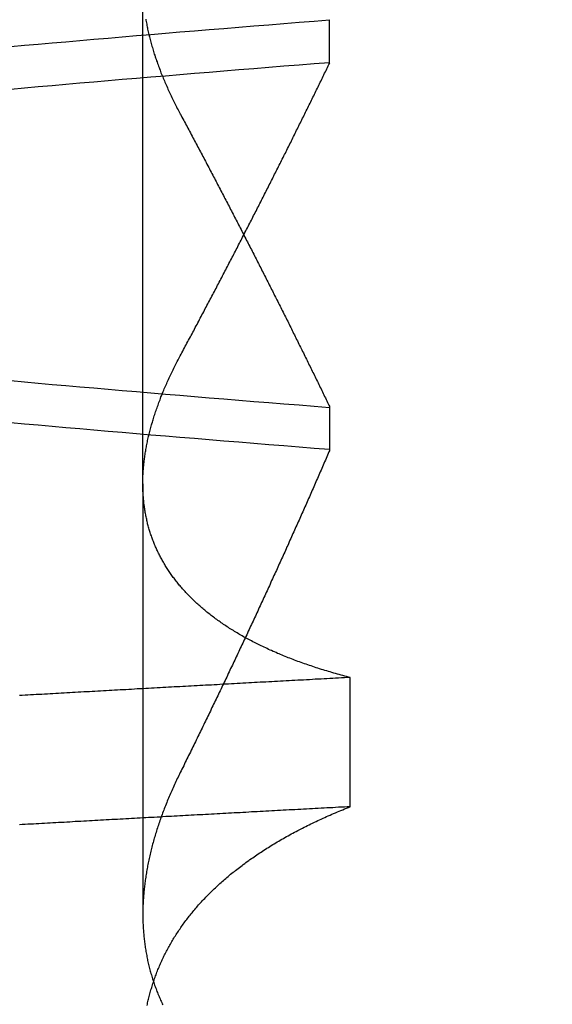
# Model space of a CAD drawing. Extents: x 482 to 1372, y 180 to 1390.
# Drawn here: x 1195 to 1196, y 1329 to 1330 of the extents above; entities that cross this region are included whole.
import ezdxf

# ---------------------------------------------------------------- set-up
doc = ezdxf.new("R2010")
doc.units = 0
doc.header["$LTSCALE"] = 4
doc.linetypes.add('HIDDEN', pattern=[9.525, 6.35, -3.175])
for name, color, linetype in [('AM_3', 2, 'HIDDEN'), ('AM_5', 3, 'CONTINUOUS'), ('OBRYS', 7, 'CONTINUOUS'), ('SKRYTÁ__ISO_', 2, 'HIDDEN')]:
    doc.layers.add(name, color=color, linetype=linetype)
doc.styles.get("Standard").update_dxf_attribs({"font": 'simplex.shx', "width": 0.75})
doc.dimstyles.get("Standard").update_dxf_attribs({"dimtxt": 0.18, "dimasz": 0.18, "dimexe": 0.18, "dimexo": 0.0625, "dimgap": 0.09, "dimtad": 0, "dimtih": 1, "dimtoh": 1, "dimzin": 0, "dimcen": 0.09, "dimazin": 3, "dimtfac": 1, "dimtofl": 0, "dimtmove": 0, "dimatfit": 3})

# ---------------------------------------------------------------- blocks, each defined once
blk = doc.blocks.new('A$C4B7440DB')
at = {"layer": 'SKRYTÁ__ISO_'}
for p, q in [((11.37511, 19.80296), (10.94262, 19.80296)), ((11.37511, 19.80296), (12.30738, 19.80296)), ((11.4521, 19.61528), (11.40908, 19.61528)), ((11.7979, 19.61528), (11.84092, 19.61528)), ((11.05078, 19.59453), (11.18054, 19.59453))]:
    blk.add_line(p, q, dxfattribs=at)
for points in [[(11.4094, 19.6153, 0), (11.4106, 19.6307, 0), (11.4119, 19.646, 0), (11.4131, 19.6613, 0), (11.4143, 19.6764, 0), (11.4155, 19.6915, 0), (11.4167, 19.7065, 0), (11.418, 19.7214, 0), (11.4192, 19.7362, 0), (11.4204, 19.751, 0), (11.4216, 19.7657, 0), (11.4228, 19.7803, 0), (11.424, 19.7948, 0), (11.4253, 19.8092, 0), (11.4265, 19.8236, 0), (11.4277, 19.8379, 0), (11.4289, 19.8521, 0), (11.4301, 19.8662, 0), (11.4314, 19.8803, 0), (11.4326, 19.8942, 0), (11.4338, 19.9081, 0), (11.435, 19.9219, 0), (11.4362, 19.9356, 0)], [(11.7714, 19.9356, 0), (11.7726, 19.9219, 0), (11.7739, 19.9081, 0), (11.7751, 19.8942, 0), (11.7763, 19.8803, 0), (11.7775, 19.8662, 0), (11.7787, 19.8521, 0), (11.78, 19.8379, 0), (11.7812, 19.8236, 0), (11.7824, 19.8092, 0), (11.7836, 19.7948, 0), (11.7848, 19.7803, 0), (11.7861, 19.7657, 0), (11.7873, 19.751, 0), (11.7885, 19.7362, 0), (11.7897, 19.7214, 0), (11.7909, 19.7065, 0), (11.7922, 19.6915, 0), (11.7934, 19.6764, 0), (11.7946, 19.6613, 0), (11.7958, 19.646, 0), (11.797, 19.6307, 0), (11.7982, 19.6153, 0)], [(11.8406, 19.6153, 0), (11.8394, 19.6307, 0), (11.8381, 19.646, 0), (11.8369, 19.6613, 0), (11.8357, 19.6764, 0), (11.8345, 19.6915, 0), (11.8333, 19.7065, 0), (11.832, 19.7214, 0), (11.8308, 19.7362, 0), (11.8296, 19.751, 0), (11.8284, 19.7657, 0), (11.8272, 19.7803, 0), (11.826, 19.7948, 0), (11.8247, 19.8092, 0), (11.8235, 19.8236, 0), (11.8223, 19.8379, 0), (11.8211, 19.8521, 0), (11.8199, 19.8662, 0), (11.8186, 19.8803, 0), (11.8174, 19.8942, 0), (11.8162, 19.9081, 0), (11.815, 19.9219, 0), (11.8138, 19.9356, 0)], [(11.4786, 19.9356, 0), (11.4774, 19.9219, 0), (11.4761, 19.9081, 0), (11.4749, 19.8942, 0), (11.4737, 19.8803, 0), (11.4725, 19.8662, 0), (11.4713, 19.8521, 0), (11.47, 19.8379, 0), (11.4688, 19.8236, 0), (11.4676, 19.8092, 0), (11.4664, 19.7948, 0), (11.4652, 19.7803, 0), (11.4639, 19.7657, 0), (11.4627, 19.751, 0), (11.4615, 19.7362, 0), (11.4603, 19.7214, 0), (11.4591, 19.7065, 0), (11.4578, 19.6915, 0), (11.4566, 19.6764, 0), (11.4554, 19.6613, 0), (11.4542, 19.646, 0), (11.453, 19.6307, 0), (11.4518, 19.6153, 0)], [(11.0508, 19.5945, 0), (11.0506, 19.5975, 0), (11.0505, 19.6004, 0), (11.0503, 19.6033, 0), (11.0502, 19.6063, 0), (11.05, 19.6092, 0), (11.0498, 19.6121, 0), (11.0497, 19.6151, 0), (11.0495, 19.618, 0), (11.0494, 19.6209, 0), (11.0492, 19.6239, 0), (11.0491, 19.6268, 0), (11.0489, 19.6297, 0), (11.0487, 19.6326, 0), (11.0486, 19.6355, 0), (11.0484, 19.6385, 0), (11.0483, 19.6414, 0), (11.0481, 19.6443, 0), (11.048, 19.6472, 0), (11.0478, 19.6501, 0), (11.0476, 19.6531, 0), (11.0475, 19.656, 0), (11.0473, 19.6589, 0), (11.0472, 19.6618, 0), (11.047, 19.6647, 0), (11.0469, 19.6676, 0), (11.0467, 19.6705, 0), (11.0466, 19.6734, 0), (11.0464, 19.6763, 0), (11.0462, 19.6792, 0), (11.0461, 19.6821, 0), (11.0459, 19.685, 0), (11.0458, 19.6879, 0), (11.0456, 19.6908, 0), (11.0455, 19.6937, 0), (11.0453, 19.6966, 0), (11.0451, 19.6995, 0), (11.045, 19.7024, 0), (11.0448, 19.7053, 0), (11.0447, 19.7082, 0), (11.0445, 19.7111, 0), (11.0444, 19.714, 0), (11.0442, 19.7168, 0), (11.044, 19.7197, 0), (11.0439, 19.7226, 0), (11.0437, 19.7255, 0), (11.0436, 19.7284, 0), (11.0434, 19.7313, 0), (11.0433, 19.7341, 0), (11.0431, 19.737, 0), (11.043, 19.7399, 0), (11.0428, 19.7428, 0), (11.0426, 19.7456, 0), (11.0425, 19.7485, 0), (11.0423, 19.7514, 0), (11.0422, 19.7543, 0), (11.042, 19.7571, 0), (11.0419, 19.76, 0), (11.0417, 19.7629, 0), (11.0415, 19.7657, 0), (11.0414, 19.7686, 0), (11.0412, 19.7715, 0), (11.0411, 19.7743, 0), (11.0409, 19.7772, 0), (11.0408, 19.78, 0), (11.0406, 19.7829, 0), (11.0404, 19.7857, 0), (11.0403, 19.7886, 0), (11.0401, 19.7915, 0), (11.04, 19.7943, 0), (11.0398, 19.7972, 0), (11.0397, 19.8, 0), (11.0395, 19.8029, 0), (11.0394, 19.8057, 0), (11.0392, 19.8085, 0), (11.039, 19.8114, 0), (11.0389, 19.8142, 0), (11.0387, 19.8171, 0), (11.0386, 19.8199, 0), (11.0384, 19.8228, 0), (11.0383, 19.8256, 0), (11.0381, 19.8284, 0), (11.0379, 19.8313, 0), (11.0378, 19.8341, 0), (11.0376, 19.8369, 0), (11.0375, 19.8398, 0), (11.0373, 19.8426, 0), (11.0372, 19.8454, 0), (11.037, 19.8482, 0), (11.0368, 19.8511, 0), (11.0367, 19.8539, 0), (11.0365, 19.8567, 0), (11.0364, 19.8595, 0), (11.0362, 19.8624, 0), (11.0361, 19.8652, 0), (11.0359, 19.868, 0), (11.0358, 19.8708, 0), (11.0356, 19.8736, 0), (11.0354, 19.8764, 0), (11.0353, 19.8793, 0), (11.0351, 19.8821, 0), (11.035, 19.8849, 0), (11.0348, 19.8877, 0), (11.0347, 19.8905, 0), (11.0345, 19.8933, 0), (11.0343, 19.8961, 0), (11.0342, 19.8989, 0), (11.034, 19.9017, 0), (11.0339, 19.9045, 0), (11.0337, 19.9073, 0), (11.0336, 19.9101, 0), (11.0334, 19.9129, 0), (11.0332, 19.9157, 0), (11.0331, 19.9185, 0), (11.0329, 19.9213, 0), (11.0328, 19.9241, 0), (11.0326, 19.9269, 0)], [(11.1805, 19.5945, 0), (11.1804, 19.5975, 0), (11.1802, 19.6004, 0), (11.1801, 19.6033, 0), (11.1799, 19.6063, 0), (11.1798, 19.6092, 0), (11.1796, 19.6121, 0), (11.1794, 19.6151, 0), (11.1793, 19.618, 0), (11.1791, 19.6209, 0), (11.179, 19.6239, 0), (11.1788, 19.6268, 0), (11.1787, 19.6297, 0), (11.1785, 19.6326, 0), (11.1783, 19.6355, 0), (11.1782, 19.6385, 0), (11.178, 19.6414, 0), (11.1779, 19.6443, 0), (11.1777, 19.6472, 0), (11.1776, 19.6501, 0), (11.1774, 19.6531, 0), (11.1773, 19.656, 0), (11.1771, 19.6589, 0), (11.1769, 19.6618, 0), (11.1768, 19.6647, 0), (11.1766, 19.6676, 0), (11.1765, 19.6705, 0), (11.1763, 19.6734, 0), (11.1762, 19.6763, 0), (11.176, 19.6792, 0), (11.1758, 19.6821, 0), (11.1757, 19.685, 0), (11.1755, 19.6879, 0), (11.1754, 19.6908, 0), (11.1752, 19.6937, 0), (11.1751, 19.6966, 0), (11.1749, 19.6995, 0), (11.1747, 19.7024, 0), (11.1746, 19.7053, 0), (11.1744, 19.7082, 0), (11.1743, 19.7111, 0), (11.1741, 19.714, 0), (11.174, 19.7168, 0), (11.1738, 19.7197, 0), (11.1737, 19.7226, 0), (11.1735, 19.7255, 0), (11.1733, 19.7284, 0), (11.1732, 19.7313, 0), (11.173, 19.7341, 0), (11.1729, 19.737, 0), (11.1727, 19.7399, 0), (11.1726, 19.7428, 0), (11.1724, 19.7456, 0), (11.1722, 19.7485, 0), (11.1721, 19.7514, 0), (11.1719, 19.7543, 0), (11.1718, 19.7571, 0), (11.1716, 19.76, 0), (11.1715, 19.7629, 0), (11.1713, 19.7657, 0), (11.1711, 19.7686, 0), (11.171, 19.7715, 0), (11.1708, 19.7743, 0), (11.1707, 19.7772, 0), (11.1705, 19.78, 0), (11.1704, 19.7829, 0), (11.1702, 19.7857, 0), (11.1701, 19.7886, 0), (11.1699, 19.7915, 0), (11.1697, 19.7943, 0), (11.1696, 19.7972, 0), (11.1694, 19.8, 0), (11.1693, 19.8029, 0), (11.1691, 19.8057, 0), (11.169, 19.8085, 0), (11.1688, 19.8114, 0), (11.1686, 19.8142, 0), (11.1685, 19.8171, 0), (11.1683, 19.8199, 0), (11.1682, 19.8228, 0), (11.168, 19.8256, 0), (11.1679, 19.8284, 0), (11.1677, 19.8313, 0), (11.1675, 19.8341, 0), (11.1674, 19.8369, 0), (11.1672, 19.8398, 0), (11.1671, 19.8426, 0), (11.1669, 19.8454, 0), (11.1668, 19.8482, 0), (11.1666, 19.8511, 0), (11.1665, 19.8539, 0), (11.1663, 19.8567, 0), (11.1661, 19.8595, 0), (11.166, 19.8624, 0), (11.1658, 19.8652, 0), (11.1657, 19.868, 0), (11.1655, 19.8708, 0), (11.1654, 19.8736, 0), (11.1652, 19.8764, 0), (11.165, 19.8793, 0), (11.1649, 19.8821, 0), (11.1647, 19.8849, 0), (11.1646, 19.8877, 0), (11.1644, 19.8905, 0), (11.1643, 19.8933, 0), (11.1641, 19.8961, 0), (11.1639, 19.8989, 0), (11.1638, 19.9017, 0), (11.1636, 19.9045, 0), (11.1635, 19.9073, 0), (11.1633, 19.9101, 0), (11.1632, 19.9129, 0), (11.163, 19.9157, 0), (11.1629, 19.9185, 0), (11.1627, 19.9213, 0), (11.1625, 19.9241, 0), (11.1624, 19.9269, 0)], [(10.8512, 19.7986, 0), (10.8525, 19.7983, 0), (10.8538, 19.7981, 0), (10.8551, 19.7978, 0), (10.8564, 19.7975, 0), (10.8577, 19.7972, 0), (10.859, 19.7969, 0), (10.8603, 19.7965, 0), (10.8616, 19.7962, 0), (10.8629, 19.7959, 0), (10.8642, 19.7955, 0), (10.8655, 19.7952, 0), (10.8668, 19.7948, 0), (10.8681, 19.7944, 0), (10.8694, 19.794, 0), (10.8707, 19.7936, 0), (10.872, 19.7932, 0), (10.8732, 19.7928, 0), (10.8745, 19.7924, 0), (10.8758, 19.792, 0), (10.8771, 19.7916, 0), (10.8783, 19.7911, 0), (10.8796, 19.7907, 0), (10.8809, 19.7902, 0), (10.8821, 19.7897, 0), (10.8834, 19.7893, 0), (10.8846, 19.7888, 0), (10.8859, 19.7883, 0), (10.8872, 19.7878, 0), (10.8884, 19.7873, 0), (10.8897, 19.7867, 0), (10.8909, 19.7862, 0), (10.8922, 19.7857, 0), (10.8934, 19.7851, 0), (10.8946, 19.7846, 0), (10.8959, 19.784, 0), (10.8971, 19.7834, 0), (10.8983, 19.7829, 0), (10.8996, 19.7823, 0), (10.9008, 19.7817, 0), (10.902, 19.7811, 0), (10.9032, 19.7805, 0), (10.9045, 19.7798, 0), (10.9057, 19.7792, 0), (10.9069, 19.7786, 0), (10.9081, 19.7779, 0), (10.9093, 19.7773, 0), (10.9105, 19.7766, 0), (10.9117, 19.7759, 0), (10.9129, 19.7752, 0), (10.9141, 19.7745, 0), (10.9153, 19.7738, 0), (10.9165, 19.7731, 0), (10.9177, 19.7724, 0), (10.9189, 19.7717, 0), (10.9201, 19.771, 0), (10.9212, 19.7702, 0), (10.9224, 19.7695, 0), (10.9236, 19.7687, 0), (10.9248, 19.7679, 0), (10.9259, 19.7672, 0), (10.9271, 19.7664, 0), (10.9283, 19.7656, 0), (10.9294, 19.7648, 0), (10.9306, 19.764, 0), (10.9318, 19.7631, 0), (10.9329, 19.7623, 0), (10.9341, 19.7615, 0), (10.9352, 19.7606, 0), (10.9364, 19.7598, 0), (10.9375, 19.7589, 0), (10.9386, 19.758, 0), (10.9398, 19.7572, 0), (10.9409, 19.7563, 0), (10.942, 19.7554, 0), (10.9432, 19.7545, 0), (10.9443, 19.7535, 0), (10.9454, 19.7526, 0), (10.9465, 19.7517, 0), (10.9477, 19.7507, 0), (10.9488, 19.7498, 0), (10.9499, 19.7488, 0), (10.951, 19.7479, 0), (10.9521, 19.7469, 0), (10.9532, 19.7459, 0), (10.9543, 19.7449, 0), (10.9554, 19.7439, 0), (10.9565, 19.7429, 0), (10.9576, 19.7419, 0), (10.9587, 19.7408, 0), (10.9598, 19.7398, 0), (10.9608, 19.7387, 0), (10.9619, 19.7377, 0), (10.963, 19.7366, 0), (10.9641, 19.7355, 0), (10.9651, 19.7345, 0), (10.9662, 19.7334, 0), (10.9673, 19.7323, 0), (10.9683, 19.7312, 0), (10.9694, 19.73, 0), (10.9705, 19.7289, 0), (10.9715, 19.7278, 0), (10.9726, 19.7266, 0), (10.9736, 19.7255, 0), (10.9746, 19.7243, 0), (10.9757, 19.7231, 0), (10.9767, 19.722, 0), (10.9778, 19.7208, 0), (10.9788, 19.7196, 0), (10.9798, 19.7184, 0), (10.9808, 19.7172, 0), (10.9819, 19.7159, 0), (10.9829, 19.7147, 0), (10.9839, 19.7135, 0), (10.9849, 19.7122, 0), (10.9859, 19.711, 0), (10.9869, 19.7097, 0), (10.9879, 19.7084, 0), (10.9889, 19.7072, 0), (10.9899, 19.7059, 0), (10.9909, 19.7046, 0), (10.9919, 19.7033, 0), (10.9929, 19.702, 0), (10.9938, 19.7006, 0), (10.9948, 19.6993, 0), (10.9958, 19.698, 0), (10.9968, 19.6966, 0), (10.9977, 19.6953, 0), (10.9987, 19.6939, 0), (10.9996, 19.6925, 0), (11.0006, 19.6911, 0), (11.0016, 19.6897, 0), (11.0025, 19.6883, 0), (11.0035, 19.6869, 0), (11.0044, 19.6855, 0), (11.0053, 19.6841, 0), (11.0063, 19.6826, 0), (11.0072, 19.6812, 0), (11.0081, 19.6798, 0), (11.0091, 19.6783, 0), (11.01, 19.6768, 0), (11.0109, 19.6754, 0), (11.0118, 19.6739, 0), (11.0127, 19.6724, 0), (11.0136, 19.6709, 0), (11.0145, 19.6694, 0), (11.0154, 19.6678, 0), (11.0163, 19.6663, 0), (11.0172, 19.6648, 0), (11.0181, 19.6632, 0), (11.019, 19.6617, 0), (11.0199, 19.6601, 0), (11.0208, 19.6585, 0), (11.0216, 19.657, 0), (11.0225, 19.6554, 0), (11.0234, 19.6538, 0), (11.0243, 19.6522, 0), (11.0251, 19.6506, 0), (11.026, 19.649, 0), (11.0268, 19.6473, 0), (11.0277, 19.6457, 0), (11.0285, 19.644, 0), (11.0294, 19.6424, 0), (11.0302, 19.6407, 0), (11.031, 19.639, 0), (11.0319, 19.6374, 0), (11.0327, 19.6357, 0), (11.0335, 19.634, 0), (11.0344, 19.6323, 0), (11.0352, 19.6306, 0), (11.036, 19.6288, 0), (11.0368, 19.6271, 0), (11.0376, 19.6254, 0), (11.0384, 19.6236, 0), (11.0392, 19.6219, 0), (11.04, 19.6201, 0), (11.0408, 19.6183, 0), (11.0416, 19.6166, 0), (11.0424, 19.6148, 0), (11.0432, 19.613, 0), (11.0439, 19.6112, 0), (11.0447, 19.6093, 0), (11.0455, 19.6075, 0), (11.0463, 19.6057, 0), (11.047, 19.6039, 0), (11.0478, 19.602, 0), (11.0485, 19.6002, 0), (11.0493, 19.5983, 0), (11.05, 19.5964, 0), (11.0508, 19.5945, 0)], [(11.0852, 19.7653, 0), (11.0836, 19.7661, 0), (11.0821, 19.7668, 0), (11.0806, 19.7676, 0), (11.0791, 19.7683, 0), (11.0775, 19.769, 0), (11.076, 19.7698, 0), (11.0745, 19.7705, 0), (11.073, 19.7712, 0), (11.0715, 19.7719, 0), (11.0699, 19.7726, 0), (11.0684, 19.7732, 0), (11.0669, 19.7739, 0), (11.0654, 19.7746, 0), (11.0639, 19.7752, 0), (11.0624, 19.7759, 0), (11.0609, 19.7765, 0), (11.0594, 19.7772, 0), (11.0579, 19.7778, 0), (11.0564, 19.7784, 0), (11.0549, 19.779, 0), (11.0533, 19.7796, 0), (11.0518, 19.7802, 0), (11.0503, 19.7808, 0), (11.0488, 19.7814, 0), (11.0474, 19.782, 0), (11.0459, 19.7825, 0), (11.0444, 19.7831, 0), (11.0429, 19.7836, 0), (11.0414, 19.7842, 0), (11.0399, 19.7847, 0), (11.0384, 19.7853, 0), (11.0369, 19.7858, 0), (11.0354, 19.7863, 0), (11.0339, 19.7868, 0), (11.0324, 19.7873, 0), (11.031, 19.7878, 0), (11.0295, 19.7883, 0), (11.028, 19.7888, 0), (11.0265, 19.7892, 0), (11.025, 19.7897, 0), (11.0236, 19.7901, 0), (11.0221, 19.7906, 0), (11.0206, 19.791, 0), (11.0191, 19.7914, 0), (11.0177, 19.7919, 0), (11.0162, 19.7923, 0), (11.0147, 19.7927, 0), (11.0133, 19.7931, 0), (11.0118, 19.7935, 0), (11.0103, 19.7939, 0), (11.0089, 19.7942, 0), (11.0074, 19.7946, 0), (11.006, 19.795, 0), (11.0045, 19.7953, 0), (11.0031, 19.7957, 0), (11.0016, 19.796, 0), (11.0001, 19.7963, 0), (10.9987, 19.7966, 0), (10.9972, 19.797, 0), (10.9958, 19.7973, 0), (10.9943, 19.7976, 0), (10.9929, 19.7979, 0), (10.9915, 19.7981, 0), (10.99, 19.7984, 0), (10.9886, 19.7987, 0), (10.9871, 19.7989, 0), (10.9857, 19.7992, 0), (10.9843, 19.7994, 0), (10.9828, 19.7997, 0), (10.9814, 19.7999, 0), (10.98, 19.8001, 0), (10.9785, 19.8003, 0), (10.9771, 19.8005, 0), (10.9757, 19.8007, 0), (10.9743, 19.8009, 0), (10.9728, 19.8011, 0), (10.9714, 19.8012, 0), (10.97, 19.8014, 0), (10.9686, 19.8016, 0), (10.9672, 19.8017, 0), (10.9657, 19.8018, 0), (10.9643, 19.802, 0), (10.9629, 19.8021, 0), (10.9615, 19.8022, 0), (10.9601, 19.8023, 0), (10.9587, 19.8024, 0), (10.9573, 19.8025, 0), (10.9559, 19.8026, 0), (10.9545, 19.8027, 0), (10.9531, 19.8027, 0), (10.9517, 19.8028, 0), (10.9503, 19.8028, 0), (10.9489, 19.8029, 0), (10.9475, 19.8029, 0), (10.9461, 19.8029, 0), (10.9448, 19.803, 0), (10.9434, 19.803, 0), (10.942, 19.803, 0), (10.9406, 19.803, 0), (10.9392, 19.8029, 0), (10.9379, 19.8029, 0), (10.9365, 19.8029, 0), (10.9351, 19.8028, 0), (10.9337, 19.8028, 0), (10.9324, 19.8027, 0), (10.931, 19.8027, 0), (10.9296, 19.8026, 0), (10.9283, 19.8025, 0), (10.9269, 19.8024, 0), (10.9256, 19.8023, 0), (10.9242, 19.8022, 0), (10.9228, 19.8021, 0), (10.9215, 19.802, 0), (10.9201, 19.8018, 0), (10.9188, 19.8017, 0), (10.9175, 19.8016, 0), (10.9161, 19.8014, 0), (10.9148, 19.8012, 0), (10.9134, 19.8011, 0), (10.9121, 19.8009, 0), (10.9107, 19.8007, 0), (10.9094, 19.8005, 0), (10.9081, 19.8003, 0), (10.9068, 19.8001, 0), (10.9054, 19.7999, 0), (10.9041, 19.7996, 0), (10.9028, 19.7994, 0), (10.9015, 19.7991, 0), (10.9001, 19.7989, 0), (10.8988, 19.7986, 0), (10.8975, 19.7983, 0), (10.8962, 19.7981, 0), (10.8949, 19.7978, 0), (10.8936, 19.7975, 0), (10.8923, 19.7972, 0), (10.891, 19.7969, 0), (10.8897, 19.7965, 0), (10.8884, 19.7962, 0), (10.8871, 19.7959, 0), (10.8858, 19.7955, 0), (10.8845, 19.7952, 0), (10.8832, 19.7948, 0), (10.8819, 19.7944, 0), (10.8806, 19.794, 0), (10.8793, 19.7936, 0), (10.878, 19.7932, 0), (10.8768, 19.7928, 0), (10.8755, 19.7924, 0), (10.8742, 19.792, 0), (10.8729, 19.7916, 0), (10.8717, 19.7911, 0), (10.8704, 19.7907, 0), (10.8691, 19.7902, 0), (10.8679, 19.7897, 0), (10.8666, 19.7893, 0), (10.8653, 19.7888, 0), (10.8641, 19.7883, 0), (10.8628, 19.7878, 0), (10.8616, 19.7873, 0), (10.8603, 19.7867, 0), (10.8591, 19.7862, 0), (10.8578, 19.7857, 0), (10.8566, 19.7851, 0), (10.8554, 19.7846, 0), (10.8541, 19.784, 0), (10.8529, 19.7834, 0), (10.8517, 19.7829, 0)], [(11.1805, 19.5945, 0), (11.181, 19.5964, 0), (11.1815, 19.5983, 0), (11.182, 19.6001, 0), (11.1825, 19.602, 0), (11.183, 19.6038, 0), (11.1835, 19.6056, 0), (11.184, 19.6075, 0), (11.1845, 19.6093, 0), (11.185, 19.6111, 0), (11.1855, 19.6129, 0), (11.1861, 19.6147, 0), (11.1866, 19.6165, 0), (11.1871, 19.6182, 0), (11.1876, 19.62, 0), (11.1882, 19.6218, 0), (11.1887, 19.6235, 0), (11.1893, 19.6253, 0), (11.1898, 19.627, 0), (11.1904, 19.6287, 0), (11.1909, 19.6304, 0), (11.1915, 19.6321, 0), (11.1921, 19.6338, 0), (11.1926, 19.6355, 0), (11.1932, 19.6372, 0), (11.1938, 19.6389, 0), (11.1944, 19.6406, 0), (11.1949, 19.6422, 0), (11.1955, 19.6439, 0), (11.1961, 19.6455, 0), (11.1967, 19.6471, 0), (11.1973, 19.6488, 0), (11.1979, 19.6504, 0), (11.1985, 19.652, 0), (11.1992, 19.6536, 0), (11.1998, 19.6552, 0), (11.2004, 19.6568, 0), (11.201, 19.6583, 0), (11.2016, 19.6599, 0), (11.2023, 19.6615, 0), (11.2029, 19.663, 0), (11.2036, 19.6646, 0), (11.2042, 19.6661, 0), (11.2048, 19.6676, 0), (11.2055, 19.6691, 0), (11.2062, 19.6706, 0), (11.2068, 19.6721, 0), (11.2075, 19.6736, 0), (11.2081, 19.6751, 0), (11.2088, 19.6766, 0), (11.2095, 19.6781, 0), (11.2102, 19.6795, 0), (11.2109, 19.681, 0), (11.2115, 19.6824, 0), (11.2122, 19.6839, 0), (11.2129, 19.6853, 0), (11.2136, 19.6867, 0), (11.2143, 19.6881, 0), (11.215, 19.6895, 0), (11.2157, 19.6909, 0), (11.2165, 19.6923, 0), (11.2172, 19.6937, 0), (11.2179, 19.695, 0), (11.2186, 19.6964, 0), (11.2193, 19.6977, 0), (11.2201, 19.6991, 0), (11.2208, 19.7004, 0), (11.2215, 19.7017, 0), (11.2223, 19.703, 0), (11.223, 19.7044, 0), (11.2238, 19.7057, 0), (11.2245, 19.7069, 0), (11.2253, 19.7082, 0), (11.2261, 19.7095, 0), (11.2268, 19.7108, 0), (11.2276, 19.712, 0), (11.2284, 19.7133, 0), (11.2291, 19.7145, 0), (11.2299, 19.7157, 0), (11.2307, 19.717, 0), (11.2315, 19.7182, 0), (11.2323, 19.7194, 0), (11.2331, 19.7206, 0), (11.2339, 19.7218, 0), (11.2347, 19.723, 0), (11.2355, 19.7241, 0), (11.2363, 19.7253, 0), (11.2371, 19.7264, 0), (11.2379, 19.7276, 0), (11.2388, 19.7287, 0), (11.2396, 19.7299, 0), (11.2404, 19.731, 0), (11.2412, 19.7321, 0), (11.2421, 19.7332, 0), (11.2429, 19.7343, 0), (11.2438, 19.7354, 0), (11.2446, 19.7364, 0), (11.2455, 19.7375, 0), (11.2463, 19.7386, 0), (11.2472, 19.7396, 0), (11.248, 19.7407, 0), (11.2489, 19.7417, 0), (11.2497, 19.7427, 0), (11.2506, 19.7437, 0), (11.2515, 19.7447, 0), (11.2524, 19.7457, 0), (11.2532, 19.7467, 0), (11.2541, 19.7477, 0), (11.255, 19.7487, 0), (11.2559, 19.7497, 0), (11.2568, 19.7506, 0), (11.2577, 19.7516, 0), (11.2586, 19.7525, 0), (11.2595, 19.7534, 0), (11.2604, 19.7543, 0), (11.2613, 19.7552, 0), (11.2622, 19.7561, 0), (11.2631, 19.757, 0), (11.264, 19.7579, 0), (11.265, 19.7588, 0), (11.2659, 19.7597, 0), (11.2668, 19.7605, 0), (11.2678, 19.7614, 0), (11.2687, 19.7622, 0), (11.2696, 19.763, 0), (11.2706, 19.7639, 0), (11.2715, 19.7647, 0), (11.2725, 19.7655, 0), (11.2734, 19.7663, 0), (11.2744, 19.7671, 0), (11.2753, 19.7679, 0), (11.2763, 19.7686, 0), (11.2772, 19.7694, 0), (11.2782, 19.7701, 0), (11.2792, 19.7709, 0), (11.2802, 19.7716, 0), (11.2811, 19.7724, 0), (11.2821, 19.7731, 0), (11.2831, 19.7738, 0), (11.2841, 19.7745, 0), (11.2851, 19.7752, 0), (11.2861, 19.7759, 0), (11.2871, 19.7765, 0), (11.2881, 19.7772, 0), (11.2891, 19.7779, 0), (11.2901, 19.7785, 0), (11.2911, 19.7792, 0), (11.2921, 19.7798, 0), (11.2931, 19.7804, 0), (11.2941, 19.781, 0), (11.2951, 19.7816, 0), (11.2962, 19.7822, 0), (11.2972, 19.7828, 0), (11.2982, 19.7834, 0), (11.2992, 19.784, 0), (11.3003, 19.7846, 0), (11.3013, 19.7851, 0), (11.3024, 19.7857, 0), (11.3034, 19.7862, 0), (11.3044, 19.7867, 0), (11.3055, 19.7872, 0), (11.3066, 19.7878, 0), (11.3076, 19.7883, 0), (11.3087, 19.7888, 0), (11.3097, 19.7892, 0), (11.3108, 19.7897, 0), (11.3119, 19.7902, 0), (11.3129, 19.7907, 0), (11.314, 19.7911, 0), (11.3151, 19.7915, 0), (11.3162, 19.792, 0), (11.3172, 19.7924, 0), (11.3183, 19.7928, 0), (11.3194, 19.7932, 0), (11.3205, 19.7936, 0), (11.3216, 19.794, 0), (11.3227, 19.7944, 0), (11.3238, 19.7948, 0), (11.3249, 19.7952, 0), (11.326, 19.7955, 0), (11.3271, 19.7959, 0), (11.3282, 19.7962, 0), (11.3293, 19.7965, 0), (11.3304, 19.7969, 0), (11.3315, 19.7972, 0), (11.3327, 19.7975, 0), (11.3338, 19.7978, 0), (11.3349, 19.7981, 0), (11.336, 19.7984, 0), (11.3372, 19.7986, 0), (11.3383, 19.7989, 0), (11.3394, 19.7991, 0), (11.3406, 19.7994, 0), (11.3417, 19.7996, 0), (11.3428, 19.7999, 0), (11.344, 19.8001, 0), (11.3451, 19.8003, 0), (11.3463, 19.8005, 0), (11.3474, 19.8007, 0), (11.3486, 19.8009, 0), (11.3498, 19.8011, 0), (11.3509, 19.8013, 0), (11.3521, 19.8014, 0), (11.3532, 19.8016, 0), (11.3544, 19.8017, 0), (11.3556, 19.8019, 0), (11.3568, 19.802, 0), (11.3579, 19.8021, 0), (11.3591, 19.8022, 0), (11.3603, 19.8023, 0), (11.3615, 19.8024, 0), (11.3627, 19.8025, 0), (11.3639, 19.8026, 0), (11.365, 19.8027, 0), (11.3662, 19.8027, 0), (11.3674, 19.8028, 0), (11.3686, 19.8028, 0), (11.3698, 19.8029, 0), (11.371, 19.8029, 0), (11.3722, 19.8029, 0), (11.3734, 19.803, 0), (11.3747, 19.803, 0), (11.3759, 19.803, 0), (11.3771, 19.8029, 0), (11.3783, 19.8029, 0), (11.3795, 19.8029, 0), (11.3807, 19.8029, 0), (11.382, 19.8028, 0), (11.3832, 19.8028, 0), (11.3844, 19.8027, 0), (11.3857, 19.8027, 0), (11.3869, 19.8026, 0), (11.3881, 19.8025, 0), (11.3894, 19.8024, 0), (11.3906, 19.8023, 0), (11.3919, 19.8022, 0), (11.3931, 19.8021, 0), (11.3944, 19.802, 0), (11.3956, 19.8018, 0), (11.3969, 19.8017, 0), (11.3981, 19.8015, 0), (11.3994, 19.8014, 0), (11.4006, 19.8012, 0), (11.4019, 19.8011, 0), (11.4032, 19.8009, 0), (11.4044, 19.8007, 0), (11.4057, 19.8005, 0), (11.407, 19.8003, 0), (11.4082, 19.8001, 0), (11.4095, 19.7999, 0), (11.4108, 19.7996, 0), (11.4121, 19.7994, 0), (11.4133, 19.7992, 0), (11.4146, 19.7989, 0), (11.4159, 19.7986, 0), (11.4172, 19.7984, 0), (11.4185, 19.7981, 0), (11.4198, 19.7978, 0), (11.4211, 19.7975, 0), (11.4224, 19.7972, 0), (11.4237, 19.7969, 0), (11.425, 19.7966, 0), (11.4263, 19.7963, 0), (11.4276, 19.796, 0), (11.4289, 19.7956, 0), (11.4302, 19.7953, 0), (11.4315, 19.7949, 0), (11.4328, 19.7946, 0), (11.4341, 19.7942, 0), (11.4354, 19.7938, 0), (11.4368, 19.7934, 0), (11.4381, 19.793, 0), (11.4394, 19.7926, 0), (11.4407, 19.7922, 0), (11.442, 19.7918, 0), (11.4434, 19.7914, 0), (11.4447, 19.791, 0), (11.446, 19.7905, 0), (11.4474, 19.7901, 0), (11.4487, 19.7896, 0), (11.45, 19.7892, 0), (11.4514, 19.7887, 0), (11.4527, 19.7882, 0), (11.4541, 19.7877, 0), (11.4554, 19.7873, 0), (11.4567, 19.7868, 0), (11.4581, 19.7862, 0), (11.4594, 19.7857, 0), (11.4608, 19.7852, 0), (11.4622, 19.7847, 0), (11.4635, 19.7841, 0), (11.4649, 19.7836, 0), (11.4662, 19.7831, 0), (11.4676, 19.7825, 0), (11.4689, 19.7819, 0), (11.4703, 19.7814, 0), (11.4717, 19.7808, 0), (11.473, 19.7802, 0), (11.4744, 19.7796, 0), (11.4758, 19.779, 0), (11.4772, 19.7784, 0), (11.4785, 19.7777, 0), (11.4799, 19.7771, 0), (11.4813, 19.7765, 0), (11.4827, 19.7758, 0), (11.484, 19.7752, 0), (11.4854, 19.7745, 0), (11.4868, 19.7739, 0), (11.4882, 19.7732, 0), (11.4896, 19.7725, 0), (11.491, 19.7718, 0), (11.4924, 19.7712, 0), (11.4938, 19.7705, 0), (11.4952, 19.7697, 0), (11.4966, 19.769, 0), (11.498, 19.7683, 0), (11.4994, 19.7676, 0), (11.5008, 19.7668, 0), (11.5022, 19.7661, 0), (11.5036, 19.7653, 0)], [(11.8417, 19.8001, 0), (11.8405, 19.7999, 0), (11.8392, 19.7996, 0), (11.8379, 19.7994, 0), (11.8366, 19.7991, 0), (11.8353, 19.7989, 0), (11.834, 19.7986, 0), (11.8328, 19.7984, 0), (11.8315, 19.7981, 0), (11.8302, 19.7978, 0), (11.8289, 19.7975, 0), (11.8276, 19.7972, 0), (11.8263, 19.7969, 0), (11.825, 19.7966, 0), (11.8237, 19.7963, 0), (11.8224, 19.7959, 0), (11.8211, 19.7956, 0), (11.8198, 19.7953, 0), (11.8185, 19.7949, 0), (11.8171, 19.7946, 0), (11.8158, 19.7942, 0), (11.8145, 19.7938, 0), (11.8132, 19.7934, 0), (11.8119, 19.793, 0), (11.8106, 19.7926, 0), (11.8092, 19.7922, 0), (11.8079, 19.7918, 0), (11.8066, 19.7914, 0), (11.8053, 19.791, 0), (11.8039, 19.7905, 0), (11.8026, 19.7901, 0), (11.8013, 19.7896, 0), (11.7999, 19.7892, 0), (11.7986, 19.7887, 0), (11.7972, 19.7882, 0), (11.7959, 19.7877, 0), (11.7945, 19.7872, 0), (11.7932, 19.7867, 0), (11.7919, 19.7862, 0), (11.7905, 19.7857, 0), (11.7892, 19.7852, 0), (11.7878, 19.7847, 0), (11.7864, 19.7841, 0), (11.7851, 19.7836, 0), (11.7837, 19.783, 0), (11.7824, 19.7825, 0), (11.781, 19.7819, 0), (11.7796, 19.7813, 0), (11.7783, 19.7807, 0), (11.7769, 19.7802, 0), (11.7755, 19.7796, 0), (11.7742, 19.779, 0), (11.7728, 19.7783, 0), (11.7714, 19.7777, 0), (11.77, 19.7771, 0), (11.7687, 19.7765, 0), (11.7673, 19.7758, 0), (11.7659, 19.7752, 0), (11.7645, 19.7745, 0), (11.7631, 19.7739, 0), (11.7617, 19.7732, 0), (11.7604, 19.7725, 0), (11.759, 19.7718, 0), (11.7576, 19.7711, 0), (11.7562, 19.7704, 0), (11.7548, 19.7697, 0), (11.7534, 19.769, 0), (11.752, 19.7683, 0), (11.7506, 19.7676, 0), (11.7492, 19.7668, 0), (11.7478, 19.7661, 0), (11.7464, 19.7653, 0)], [(11.4088, 19.6152, 0), (11.4072, 19.6159, 0), (11.4055, 19.6166, 0), (11.4038, 19.6174, 0), (11.4022, 19.6181, 0), (11.4005, 19.6188, 0), (11.3988, 19.6195, 0), (11.3971, 19.6203, 0), (11.3955, 19.621, 0), (11.3938, 19.6217, 0), (11.3921, 19.6224, 0), (11.3905, 19.6232, 0), (11.3888, 19.6239, 0), (11.3871, 19.6246, 0), (11.3854, 19.6253, 0), (11.3838, 19.6261, 0), (11.3821, 19.6268, 0), (11.3804, 19.6275, 0), (11.3788, 19.6283, 0), (11.3771, 19.629, 0), (11.3754, 19.6297, 0), (11.3737, 19.6305, 0), (11.3721, 19.6312, 0), (11.3704, 19.6319, 0), (11.3687, 19.6327, 0), (11.367, 19.6334, 0), (11.3654, 19.6341, 0), (11.3637, 19.6349, 0), (11.362, 19.6356, 0), (11.3603, 19.6364, 0), (11.3586, 19.6371, 0), (11.357, 19.6378, 0), (11.3553, 19.6386, 0), (11.3536, 19.6393, 0), (11.3519, 19.6401, 0), (11.3503, 19.6408, 0), (11.3486, 19.6416, 0), (11.3469, 19.6423, 0), (11.3452, 19.6431, 0), (11.3435, 19.6438, 0), (11.3419, 19.6446, 0), (11.3402, 19.6453, 0), (11.3385, 19.646, 0), (11.3368, 19.6468, 0), (11.3351, 19.6475, 0), (11.3334, 19.6483, 0), (11.3318, 19.6491, 0), (11.3301, 19.6498, 0), (11.3284, 19.6506, 0), (11.3267, 19.6513, 0), (11.325, 19.6521, 0), (11.3233, 19.6528, 0), (11.3217, 19.6536, 0), (11.32, 19.6543, 0), (11.3183, 19.6551, 0), (11.3166, 19.6558, 0), (11.3149, 19.6566, 0), (11.3132, 19.6574, 0), (11.3116, 19.6581, 0), (11.3099, 19.6589, 0), (11.3082, 19.6596, 0), (11.3065, 19.6604, 0), (11.3048, 19.6612, 0), (11.3031, 19.6619, 0), (11.3014, 19.6627, 0), (11.2997, 19.6635, 0), (11.2981, 19.6642, 0), (11.2964, 19.665, 0), (11.2947, 19.6658, 0), (11.293, 19.6665, 0), (11.2913, 19.6673, 0), (11.2896, 19.6681, 0), (11.2879, 19.6688, 0), (11.2862, 19.6696, 0), (11.2845, 19.6704, 0), (11.2829, 19.6712, 0), (11.2812, 19.6719, 0), (11.2795, 19.6727, 0), (11.2778, 19.6735, 0), (11.2761, 19.6742, 0), (11.2744, 19.675, 0), (11.2727, 19.6758, 0), (11.271, 19.6766, 0), (11.2693, 19.6774, 0), (11.2676, 19.6781, 0), (11.2659, 19.6789, 0), (11.2643, 19.6797, 0), (11.2626, 19.6805, 0), (11.2609, 19.6812, 0), (11.2592, 19.682, 0), (11.2575, 19.6828, 0), (11.2558, 19.6836, 0), (11.2541, 19.6844, 0), (11.2524, 19.6852, 0), (11.2507, 19.6859, 0), (11.249, 19.6867, 0), (11.2473, 19.6875, 0), (11.2456, 19.6883, 0), (11.2439, 19.6891, 0), (11.2422, 19.6899, 0), (11.2405, 19.6907, 0), (11.2388, 19.6915, 0), (11.2371, 19.6922, 0), (11.2354, 19.693, 0), (11.2337, 19.6938, 0), (11.232, 19.6946, 0), (11.2303, 19.6954, 0), (11.2286, 19.6962, 0), (11.2269, 19.697, 0), (11.2252, 19.6978, 0), (11.2235, 19.6986, 0), (11.2218, 19.6994, 0), (11.2201, 19.7002, 0), (11.2184, 19.701, 0), (11.2167, 19.7018, 0), (11.215, 19.7026, 0), (11.2133, 19.7034, 0), (11.2116, 19.7042, 0), (11.2099, 19.705, 0), (11.2082, 19.7058, 0), (11.2065, 19.7066, 0), (11.2048, 19.7074, 0), (11.2031, 19.7082, 0), (11.2014, 19.709, 0), (11.1997, 19.7098, 0), (11.198, 19.7106, 0), (11.1963, 19.7114, 0), (11.1946, 19.7122, 0), (11.1929, 19.713, 0), (11.1912, 19.7138, 0), (11.1895, 19.7147, 0), (11.1878, 19.7155, 0), (11.1861, 19.7163, 0), (11.1844, 19.7171, 0), (11.1827, 19.7179, 0), (11.181, 19.7187, 0), (11.1793, 19.7195, 0), (11.1776, 19.7203, 0), (11.1759, 19.7212, 0), (11.1742, 19.722, 0), (11.1725, 19.7228, 0), (11.1708, 19.7236, 0), (11.1691, 19.7244, 0), (11.1673, 19.7252, 0), (11.1656, 19.7261, 0), (11.1639, 19.7269, 0), (11.1622, 19.7277, 0), (11.1605, 19.7285, 0), (11.1588, 19.7294, 0), (11.1571, 19.7302, 0), (11.1554, 19.731, 0), (11.1537, 19.7318, 0), (11.152, 19.7326, 0), (11.1503, 19.7335, 0), (11.1486, 19.7343, 0), (11.1468, 19.7351, 0), (11.1451, 19.736, 0), (11.1434, 19.7368, 0), (11.1417, 19.7376, 0), (11.14, 19.7384, 0), (11.1383, 19.7393, 0), (11.1366, 19.7401, 0), (11.1349, 19.7409, 0), (11.1332, 19.7418, 0), (11.1314, 19.7426, 0), (11.1297, 19.7434, 0), (11.128, 19.7443, 0), (11.1263, 19.7451, 0), (11.1246, 19.7459, 0), (11.1229, 19.7468, 0), (11.1212, 19.7476, 0), (11.1195, 19.7484, 0), (11.1177, 19.7493, 0), (11.116, 19.7501, 0), (11.1143, 19.751, 0), (11.1126, 19.7518, 0), (11.1109, 19.7526, 0), (11.1092, 19.7535, 0), (11.1075, 19.7543, 0), (11.1057, 19.7552, 0), (11.104, 19.756, 0), (11.1023, 19.7569, 0), (11.1006, 19.7577, 0), (11.0989, 19.7586, 0), (11.0972, 19.7594, 0), (11.0955, 19.7603, 0), (11.0937, 19.7611, 0), (11.092, 19.7619, 0), (11.0903, 19.7628, 0), (11.0886, 19.7636, 0), (11.0869, 19.7645, 0), (11.0852, 19.7653, 0)], [(11.7463, 19.7653, 0), (11.7448, 19.7644, 0), (11.7432, 19.7636, 0), (11.7416, 19.7628, 0), (11.74, 19.7619, 0), (11.7384, 19.7611, 0), (11.7368, 19.7602, 0), (11.7353, 19.7594, 0), (11.7337, 19.7585, 0), (11.7321, 19.7577, 0), (11.7305, 19.7568, 0), (11.729, 19.756, 0), (11.7274, 19.7552, 0), (11.7258, 19.7543, 0), (11.7242, 19.7535, 0), (11.7226, 19.7526, 0), (11.7211, 19.7518, 0), (11.7195, 19.751, 0), (11.7179, 19.7501, 0), (11.7163, 19.7493, 0), (11.7148, 19.7484, 0), (11.7132, 19.7476, 0), (11.7116, 19.7468, 0), (11.7101, 19.7459, 0), (11.7085, 19.7451, 0), (11.7069, 19.7443, 0), (11.7053, 19.7434, 0), (11.7038, 19.7426, 0), (11.7022, 19.7418, 0), (11.7006, 19.741, 0), (11.6991, 19.7401, 0), (11.6975, 19.7393, 0), (11.6959, 19.7385, 0), (11.6943, 19.7376, 0), (11.6928, 19.7368, 0), (11.6912, 19.736, 0), (11.6896, 19.7352, 0), (11.6881, 19.7343, 0), (11.6865, 19.7335, 0), (11.6849, 19.7327, 0), (11.6834, 19.7319, 0), (11.6818, 19.731, 0), (11.6802, 19.7302, 0), (11.6787, 19.7294, 0), (11.6771, 19.7286, 0), (11.6755, 19.7278, 0), (11.674, 19.7269, 0), (11.6724, 19.7261, 0), (11.6709, 19.7253, 0), (11.6693, 19.7245, 0), (11.6677, 19.7237, 0), (11.6662, 19.7228, 0), (11.6646, 19.722, 0), (11.663, 19.7212, 0), (11.6615, 19.7204, 0), (11.6599, 19.7196, 0), (11.6584, 19.7188, 0), (11.6568, 19.718, 0), (11.6553, 19.7172, 0), (11.6537, 19.7163, 0), (11.6521, 19.7155, 0), (11.6506, 19.7147, 0), (11.649, 19.7139, 0), (11.6475, 19.7131, 0), (11.6459, 19.7123, 0), (11.6444, 19.7115, 0), (11.6428, 19.7107, 0), (11.6412, 19.7099, 0), (11.6397, 19.7091, 0), (11.6381, 19.7083, 0), (11.6366, 19.7075, 0), (11.635, 19.7067, 0), (11.6335, 19.7059, 0), (11.6319, 19.7051, 0), (11.6304, 19.7043, 0), (11.6288, 19.7035, 0), (11.6273, 19.7027, 0), (11.6257, 19.7019, 0), (11.6242, 19.7011, 0), (11.6226, 19.7003, 0), (11.6211, 19.6995, 0), (11.6195, 19.6987, 0), (11.618, 19.6979, 0), (11.6164, 19.6971, 0), (11.6149, 19.6963, 0), (11.6134, 19.6955, 0), (11.6118, 19.6947, 0), (11.6103, 19.6939, 0), (11.6087, 19.6931, 0), (11.6072, 19.6923, 0), (11.6056, 19.6915, 0), (11.6041, 19.6908, 0), (11.6025, 19.69, 0), (11.601, 19.6892, 0), (11.5995, 19.6884, 0), (11.5979, 19.6876, 0), (11.5964, 19.6868, 0), (11.5948, 19.686, 0), (11.5933, 19.6853, 0), (11.5918, 19.6845, 0), (11.5902, 19.6837, 0), (11.5887, 19.6829, 0), (11.5872, 19.6821, 0), (11.5856, 19.6813, 0), (11.5841, 19.6806, 0), (11.5825, 19.6798, 0), (11.581, 19.679, 0), (11.5795, 19.6782, 0), (11.5779, 19.6774, 0), (11.5764, 19.6767, 0), (11.5749, 19.6759, 0), (11.5733, 19.6751, 0), (11.5718, 19.6743, 0), (11.5703, 19.6736, 0), (11.5687, 19.6728, 0), (11.5672, 19.672, 0), (11.5657, 19.6712, 0), (11.5641, 19.6705, 0), (11.5626, 19.6697, 0), (11.5611, 19.6689, 0), (11.5596, 19.6682, 0), (11.558, 19.6674, 0), (11.5565, 19.6666, 0), (11.555, 19.6659, 0), (11.5534, 19.6651, 0), (11.5519, 19.6643, 0), (11.5504, 19.6636, 0), (11.5489, 19.6628, 0), (11.5473, 19.662, 0), (11.5458, 19.6613, 0), (11.5443, 19.6605, 0), (11.5428, 19.6597, 0), (11.5412, 19.659, 0), (11.5397, 19.6582, 0), (11.5382, 19.6574, 0), (11.5367, 19.6567, 0), (11.5352, 19.6559, 0), (11.5336, 19.6552, 0), (11.5321, 19.6544, 0), (11.5306, 19.6537, 0), (11.5291, 19.6529, 0), (11.5276, 19.6521, 0), (11.526, 19.6514, 0), (11.5245, 19.6506, 0), (11.523, 19.6499, 0), (11.5215, 19.6491, 0), (11.52, 19.6484, 0), (11.5185, 19.6476, 0), (11.5169, 19.6469, 0), (11.5154, 19.6461, 0), (11.5139, 19.6454, 0), (11.5124, 19.6446, 0), (11.5109, 19.6439, 0), (11.5094, 19.6431, 0), (11.5079, 19.6424, 0), (11.5064, 19.6416, 0), (11.5049, 19.6409, 0), (11.5033, 19.6401, 0), (11.5018, 19.6394, 0), (11.5003, 19.6386, 0), (11.4988, 19.6379, 0), (11.4973, 19.6372, 0), (11.4958, 19.6364, 0), (11.4943, 19.6357, 0), (11.4928, 19.6349, 0), (11.4913, 19.6342, 0), (11.4898, 19.6335, 0), (11.4883, 19.6327, 0), (11.4868, 19.632, 0), (11.4853, 19.6312, 0), (11.4838, 19.6305, 0), (11.4823, 19.6298, 0), (11.4808, 19.629, 0), (11.4793, 19.6283, 0), (11.4778, 19.6276, 0), (11.4763, 19.6268, 0), (11.4748, 19.6261, 0), (11.4733, 19.6254, 0), (11.4718, 19.6246, 0), (11.4703, 19.6239, 0), (11.4688, 19.6232, 0), (11.4673, 19.6225, 0), (11.4658, 19.6217, 0), (11.4643, 19.621, 0), (11.4628, 19.6203, 0), (11.4613, 19.6195, 0), (11.4598, 19.6188, 0), (11.4583, 19.6181, 0), (11.4568, 19.6174, 0), (11.4553, 19.6166, 0), (11.4539, 19.6159, 0), (11.4524, 19.6152, 0)], [(11.5036, 19.7653, 0), (11.5052, 19.7645, 0), (11.5067, 19.7637, 0), (11.5083, 19.7628, 0), (11.5099, 19.762, 0), (11.5115, 19.7611, 0), (11.5131, 19.7603, 0), (11.5146, 19.7594, 0), (11.5162, 19.7586, 0), (11.5178, 19.7577, 0), (11.5194, 19.7569, 0), (11.521, 19.756, 0), (11.5225, 19.7552, 0), (11.5241, 19.7544, 0), (11.5257, 19.7535, 0), (11.5273, 19.7527, 0), (11.5288, 19.7518, 0), (11.5304, 19.751, 0), (11.532, 19.7502, 0), (11.5336, 19.7493, 0), (11.5351, 19.7485, 0), (11.5367, 19.7477, 0), (11.5383, 19.7468, 0), (11.5399, 19.746, 0), (11.5414, 19.7452, 0), (11.543, 19.7443, 0), (11.5446, 19.7435, 0), (11.5462, 19.7427, 0), (11.5477, 19.7418, 0), (11.5493, 19.741, 0), (11.5509, 19.7402, 0), (11.5524, 19.7393, 0), (11.554, 19.7385, 0), (11.5556, 19.7377, 0), (11.5571, 19.7369, 0), (11.5587, 19.736, 0), (11.5603, 19.7352, 0), (11.5618, 19.7344, 0), (11.5634, 19.7335, 0), (11.565, 19.7327, 0), (11.5666, 19.7319, 0), (11.5681, 19.7311, 0), (11.5697, 19.7303, 0), (11.5712, 19.7294, 0), (11.5728, 19.7286, 0), (11.5744, 19.7278, 0), (11.5759, 19.727, 0), (11.5775, 19.7262, 0), (11.5791, 19.7253, 0), (11.5806, 19.7245, 0), (11.5822, 19.7237, 0), (11.5838, 19.7229, 0), (11.5853, 19.7221, 0), (11.5869, 19.7213, 0), (11.5884, 19.7204, 0), (11.59, 19.7196, 0), (11.5916, 19.7188, 0), (11.5931, 19.718, 0), (11.5947, 19.7172, 0), (11.5962, 19.7164, 0), (11.5978, 19.7156, 0), (11.5994, 19.7148, 0), (11.6009, 19.714, 0), (11.6025, 19.7131, 0), (11.604, 19.7123, 0), (11.6056, 19.7115, 0), (11.6071, 19.7107, 0), (11.6087, 19.7099, 0), (11.6102, 19.7091, 0), (11.6118, 19.7083, 0), (11.6134, 19.7075, 0), (11.6149, 19.7067, 0), (11.6165, 19.7059, 0), (11.618, 19.7051, 0), (11.6196, 19.7043, 0), (11.6211, 19.7035, 0), (11.6227, 19.7027, 0), (11.6242, 19.7019, 0), (11.6258, 19.7011, 0), (11.6273, 19.7003, 0), (11.6289, 19.6995, 0), (11.6304, 19.6987, 0), (11.632, 19.6979, 0), (11.6335, 19.6971, 0), (11.635, 19.6963, 0), (11.6366, 19.6955, 0), (11.6381, 19.6947, 0), (11.6397, 19.6939, 0), (11.6412, 19.6932, 0), (11.6428, 19.6924, 0), (11.6443, 19.6916, 0), (11.6459, 19.6908, 0), (11.6474, 19.69, 0), (11.6489, 19.6892, 0), (11.6505, 19.6884, 0), (11.652, 19.6876, 0), (11.6536, 19.6868, 0), (11.6551, 19.6861, 0), (11.6566, 19.6853, 0), (11.6582, 19.6845, 0), (11.6597, 19.6837, 0), (11.6613, 19.6829, 0), (11.6628, 19.6821, 0), (11.6643, 19.6814, 0), (11.6659, 19.6806, 0), (11.6674, 19.6798, 0), (11.669, 19.679, 0), (11.6705, 19.6782, 0), (11.672, 19.6775, 0), (11.6736, 19.6767, 0), (11.6751, 19.6759, 0), (11.6766, 19.6751, 0), (11.6782, 19.6744, 0), (11.6797, 19.6736, 0), (11.6812, 19.6728, 0), (11.6828, 19.672, 0), (11.6843, 19.6713, 0), (11.6858, 19.6705, 0), (11.6873, 19.6697, 0), (11.6889, 19.6689, 0), (11.6904, 19.6682, 0), (11.6919, 19.6674, 0), (11.6935, 19.6666, 0), (11.695, 19.6659, 0), (11.6965, 19.6651, 0), (11.698, 19.6643, 0), (11.6996, 19.6636, 0), (11.7011, 19.6628, 0), (11.7026, 19.662, 0), (11.7042, 19.6613, 0), (11.7057, 19.6605, 0), (11.7072, 19.6597, 0), (11.7087, 19.659, 0), (11.7102, 19.6582, 0), (11.7118, 19.6575, 0), (11.7133, 19.6567, 0), (11.7148, 19.6559, 0), (11.7163, 19.6552, 0), (11.7179, 19.6544, 0), (11.7194, 19.6537, 0), (11.7209, 19.6529, 0), (11.7224, 19.6522, 0), (11.7239, 19.6514, 0), (11.7254, 19.6506, 0), (11.727, 19.6499, 0), (11.7285, 19.6491, 0), (11.73, 19.6484, 0), (11.7315, 19.6476, 0), (11.733, 19.6469, 0), (11.7345, 19.6461, 0), (11.7361, 19.6454, 0), (11.7376, 19.6446, 0), (11.7391, 19.6439, 0), (11.7406, 19.6431, 0), (11.7421, 19.6424, 0), (11.7436, 19.6416, 0), (11.7451, 19.6409, 0), (11.7466, 19.6401, 0), (11.7482, 19.6394, 0), (11.7497, 19.6387, 0), (11.7512, 19.6379, 0), (11.7527, 19.6372, 0), (11.7542, 19.6364, 0), (11.7557, 19.6357, 0), (11.7572, 19.6349, 0), (11.7587, 19.6342, 0), (11.7602, 19.6335, 0), (11.7617, 19.6327, 0), (11.7632, 19.632, 0), (11.7647, 19.6312, 0), (11.7662, 19.6305, 0), (11.7677, 19.6298, 0), (11.7692, 19.629, 0), (11.7707, 19.6283, 0), (11.7722, 19.6276, 0), (11.7737, 19.6268, 0), (11.7752, 19.6261, 0), (11.7767, 19.6254, 0), (11.7782, 19.6246, 0), (11.7797, 19.6239, 0), (11.7812, 19.6232, 0), (11.7827, 19.6225, 0), (11.7842, 19.6217, 0), (11.7857, 19.621, 0), (11.7872, 19.6203, 0), (11.7887, 19.6195, 0), (11.7902, 19.6188, 0), (11.7917, 19.6181, 0), (11.7932, 19.6174, 0), (11.7947, 19.6166, 0), (11.7961, 19.6159, 0), (11.7976, 19.6152, 0)]]:
    blk.add_polyline3d(points, dxfattribs=at)
blk = doc.blocks.new('A$C07E735F5')
at = {"layer": 'OBRYS', "rotation": 90}
blk.add_blockref('A$C4B7440DB', (34.36798, 71.0436), dxfattribs=at)
blk = doc.blocks.new('*U81')
at = {"layer": 'AM_5', "color": 3, "width": 0.75}
blk.add_text('70', height=17.5, rotation=90, dxfattribs=at).set_placement((1359.99246, 1328.90882))
blk = doc.blocks.new('*D74')
at = {"layer": 'AM_5'}
for p, q in [((944.26464, 1372.26089), (1372.49246, 1372.26089)), ((1367.49246, 1354.76089), (1367.49246, 1319.66703)), ((1060.03469, 1302.16703), (1372.49246, 1302.16703))]:
    blk.add_line(p, q, dxfattribs=at)
for points in [[(1364.57579, 1354.76089), (1370.40912, 1354.76089), (1367.49246, 1372.26089)], [(1364.57579, 1319.66703), (1370.40912, 1319.66703), (1367.49246, 1302.16703)]]:
    blk.add_solid(points, dxfattribs=at)
blk.add_blockref('*U81', (0, 0), dxfattribs=at)

msp = doc.modelspace()

# ---------------------------------------------------------------- block references
at = {"layer": 'AM_3'}
msp.add_blockref('A$C07E735F5', (1180.94524, 1247.54645, -656.45002), dxfattribs=at)

# ---------------------------------------------------------------- dimensions: what is measured, and where the dimension line sits
at = {"layer": 'AM_5'}
dim = msp.add_linear_dim(base=(1367.49246, 1302.16703, 3.73258), p1=(944.26464, 1372.26089, 3.73258), p2=(1060.03469, 1302.16703, -661.12681), angle=90, dimstyle='Standard', override={"dimdec": 0, "dimtp": 0, "dimtm": 0, "dimtfac": 1}, dxfattribs=at)
dim.commit()
dim.dimension.update_dxf_attribs({"geometry": '*D74', "text_midpoint": (1367.49246, 1339.53382, 3.73258), "dimtype": 128})

doc.saveas('drawing.dxf')
